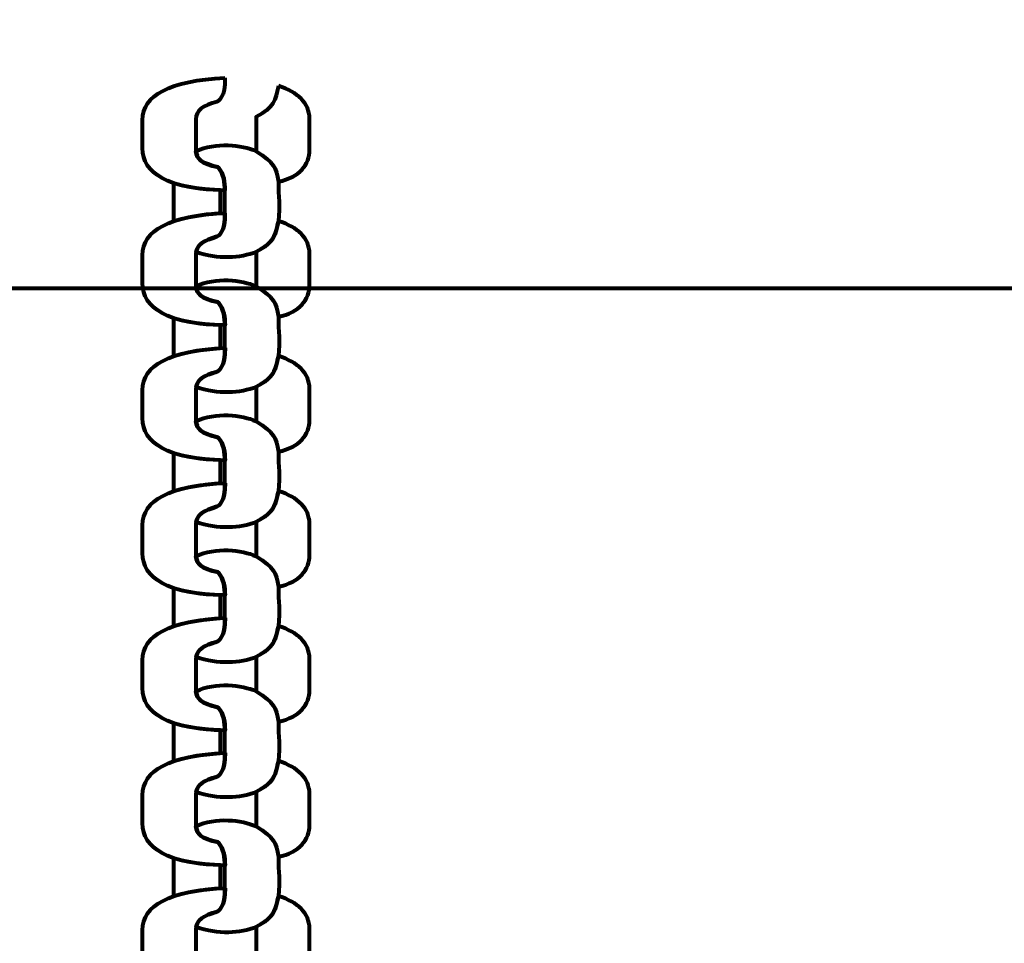
# Model space of a CAD drawing. Units: centimetres. Extents: x -13.5 to 1.9, y -3.5 to 9.8.
# Drawn here: x -5.5 to -5.4, y 4.7 to 4.8 of the extents above; entities that cross this region are included whole.
import ezdxf

# ---------------------------------------------------------------- set-up
doc = ezdxf.new("R2010")
doc.units = ezdxf.units.CM
doc.header["$MEASUREMENT"] = 0
doc.layers.add('layer 1', color=7, linetype='Continuous')

msp = doc.modelspace()

# ---------------------------------------------------------------- linework, layer by layer
at = {"layer": 'layer 1', "color": 242, "lineweight": 25}
msp.add_open_spline([(-5.09661, 7.12757), (-4.89249, 7.23158), (-4.6614, 7.29027), (-4.4166, 7.29027), (-4.4166, 7.29027), (-4.38588, 7.29027), (-4.3554, 7.28924), (-4.32513, 7.28742), (-4.32513, 7.28742), (-4.06817, 7.74475), (-3.57852, 8.05377), (-3.0166, 8.05377), (-3.0166, 8.05377), (-2.45468, 8.05377), (-1.96503, 7.74475), (-1.70807, 7.28742), (-1.70807, 7.28742), (-1.6778, 7.28925), (-1.64732, 7.29027), (-1.61659, 7.29027), (-1.61659, 7.29027), (-1.06517, 7.29027), (-0.58334, 6.99267), (-0.3227, 6.54938), (-0.3227, 6.54938), (-0.29362, 6.55106), (-0.26434, 6.55201), (-0.23484, 6.55201), (-0.23484, 6.55201), (0.59359, 6.55201), (1.26516, 5.88044), (1.26516, 5.05201), (1.26516, 5.05201), (1.26516, 4.58762), (1.26516, 4.17989), (1.26516, 3.7155), (1.26516, 3.7155), (1.26516, 2.91541), (0.63874, 2.26171), (-0.1504, 2.21791), (-0.1504, 2.21791), (-0.12832, 2.11551), (-0.11659, 2.00927), (-0.11659, 1.90027), (-0.11659, 1.90027), (-0.11659, 1.90027), (-0.11659, 1.73836), (-0.11659, 1.73836), (-0.11659, 1.73836), (-0.08305, 1.74038), (-0.04927, 1.74152), (-0.01522, 1.74152), (-0.01522, 1.74152), (0.44743, 1.74152), (0.86594, 1.55276), (1.16766, 1.24811), (1.16766, 1.24811), (1.16766, 1.24811), (1.93995, 1.24811), (1.93995, 1.24811), (1.93995, 1.24811), (1.93995, 1.24811), (1.93995, -0.10656), (1.93995, -0.10656), (1.93995, -0.10656), (1.93995, -0.10656), (1.63957, -0.10656), (1.63957, -0.10656), (1.63957, -0.10656), (1.54834, -0.93982), (0.84233, -1.58822), (-0.01522, -1.58822), (-0.01522, -1.58822), (-0.10308, -1.58822), (-0.18933, -1.58136), (-0.27352, -1.56825), (-0.27352, -1.56825), (-0.32924, -1.67993), (-0.39847, -1.78369), (-0.47908, -1.87738), (-0.47908, -1.87738), (-0.48763, -1.88806), (-0.49617, -1.89858), (-0.50472, -1.90898), (-0.50472, -1.90898), (-0.70748, -2.49736), (-1.26593, -2.9201), (-1.92317, -2.9201), (-1.92317, -2.9201), (-2.14665, -2.9201), (-2.36392, -2.9201), (-2.5874, -2.9201), (-2.5874, -2.9201), (-3.09856, -2.9201), (-3.54991, -2.66435), (-3.82073, -2.2739), (-3.82073, -2.2739), (-3.82885, -2.27826), (-3.83727, -2.28273), (-3.84601, -2.28734), (-3.84601, -2.28734), (-4.02191, -2.35977), (-4.21457, -2.39975), (-4.4166, -2.39975), (-4.4166, -2.39975), (-4.4166, -2.39975), (-5.41786, -2.39975), (-5.41786, -2.39975), (-5.41786, -2.39975), (-5.59423, -3.03193), (-6.1742, -3.49577), (-6.86265, -3.49577), (-6.86265, -3.49577), (-7.10876, -3.49577), (-7.34654, -3.49577), (-7.59265, -3.49577), (-7.59265, -3.49577), (-8.42108, -3.49577), (-9.09265, -2.8242), (-9.09265, -1.99577), (-9.09265, -1.99577), (-9.09265, -1.89092), (-9.08185, -1.78859), (-9.06138, -1.68981), (-9.06138, -1.68981), (-9.1101, -1.61133), (-9.1518, -1.52803), (-9.18556, -1.44077), (-9.18556, -1.44077), (-9.2989, -1.39293), (-9.40512, -1.33153), (-9.50222, -1.25865), (-9.50222, -1.25865), (-9.50222, -1.25865), (-9.5209, -1.25865), (-9.5209, -1.25865), (-9.5209, -1.25865), (-9.59893, -1.25865), (-9.67671, -1.25865), (-9.75474, -1.25865), (-9.75474, -1.25865), (-10.19897, -1.25865), (-10.59803, -1.06549), (-10.87268, -0.75865), (-10.87268, -0.75865), (-10.87268, -0.75865), (-12.45624, -0.75865), (-12.45624, -0.75865), (-12.45624, -0.75865), (-13.00702, -0.75865), (-13.45624, -0.30943), (-13.45624, 0.24135), (-13.45624, 0.24135), (-13.45624, 0.24135), (-13.45624, 0.24135), (-13.45624, 0.24135), (-13.45624, 0.24135), (-13.45624, 0.24135), (-13.45624, 0.75935), (-13.45624, 0.75935), (-13.45624, 0.75935), (-13.45624, 1.31013), (-13.00699, 1.75935), (-12.45624, 1.75935), (-12.45624, 1.75935), (-12.45624, 1.75935), (-10.87268, 1.75935), (-10.87268, 1.75935), (-10.87268, 1.75935), (-10.67137, 1.98425), (-10.40323, 2.14807), (-10.09945, 2.21953), (-10.09945, 2.21953), (-10.09945, 2.21953), (-10.09945, 2.4145), (-10.09945, 2.4145), (-10.09945, 2.4145), (-10.50788, 2.6825), (-10.77766, 3.14442), (-10.77766, 3.66943), (-10.77766, 3.66943), (-10.77766, 4.17105), (-10.77766, 4.60132), (-10.77766, 5.10294), (-10.77766, 5.10294), (-10.77766, 5.93137), (-10.10609, 6.60294), (-9.27766, 6.60294), (-9.27766, 6.60294), (-9.27766, 6.60294), (-8.14911, 6.60294), (-8.14911, 6.60294), (-8.14911, 6.60294), (-8.06532, 6.85076), (-7.91853, 7.06955), (-7.72781, 7.24027), (-7.72781, 7.24027), (-7.72781, 7.24027), (-7.72781, 8.82383), (-7.72781, 8.82383), (-7.72781, 8.82383), (-7.72781, 9.37458), (-7.27859, 9.82383), (-6.72781, 9.82383), (-6.72781, 9.82383), (-6.72781, 9.82383), (-6.20981, 9.82383), (-6.20981, 9.82383), (-6.20981, 9.82383), (-6.20981, 9.82383), (-6.20981, 9.82383), (-6.20981, 9.82383), (-6.20981, 9.82383), (-5.65903, 9.82383), (-5.20981, 9.37461), (-5.20981, 8.82383), (-5.20981, 8.82383), (-5.20981, 8.82383), (-5.20981, 7.24027), (-5.20981, 7.24027), (-5.20981, 7.24027), (-5.17011, 7.20474), (-5.13233, 7.1671), (-5.09661, 7.12757)], degree=3, knots=[0, 0, 0, 0, 0.017544, 0.017544, 0.017544, 0.017544, 0.035088, 0.035088, 0.035088, 0.035088, 0.052632, 0.052632, 0.052632, 0.052632, 0.070175, 0.070175, 0.070175, 0.070175, 0.087719, 0.087719, 0.087719, 0.087719, 0.105263, 0.105263, 0.105263, 0.105263, 0.122807, 0.122807, 0.122807, 0.122807, 0.140351, 0.140351, 0.140351, 0.140351, 0.157895, 0.157895, 0.157895, 0.157895, 0.175439, 0.175439, 0.175439, 0.175439, 0.192982, 0.192982, 0.192982, 0.192982, 0.210526, 0.210526, 0.210526, 0.210526, 0.22807, 0.22807, 0.22807, 0.22807, 0.245614, 0.245614, 0.245614, 0.245614, 0.263158, 0.263158, 0.263158, 0.263158, 0.280702, 0.280702, 0.280702, 0.280702, 0.298246, 0.298246, 0.298246, 0.298246, 0.315789, 0.315789, 0.315789, 0.315789, 0.333333, 0.333333, 0.333333, 0.333333, 0.350877, 0.350877, 0.350877, 0.350877, 0.368421, 0.368421, 0.368421, 0.368421, 0.385965, 0.385965, 0.385965, 0.385965, 0.403509, 0.403509, 0.403509, 0.403509, 0.421053, 0.421053, 0.421053, 0.421053, 0.438596, 0.438596, 0.438596, 0.438596, 0.45614, 0.45614, 0.45614, 0.45614, 0.473684, 0.473684, 0.473684, 0.473684, 0.491228, 0.491228, 0.491228, 0.491228, 0.508772, 0.508772, 0.508772, 0.508772, 0.526316, 0.526316, 0.526316, 0.526316, 0.54386, 0.54386, 0.54386, 0.54386, 0.561404, 0.561404, 0.561404, 0.561404, 0.578947, 0.578947, 0.578947, 0.578947, 0.596491, 0.596491, 0.596491, 0.596491, 0.614035, 0.614035, 0.614035, 0.614035, 0.631579, 0.631579, 0.631579, 0.631579, 0.649123, 0.649123, 0.649123, 0.649123, 0.666667, 0.666667, 0.666667, 0.666667, 0.684211, 0.684211, 0.684211, 0.684211, 0.701754, 0.701754, 0.701754, 0.701754, 0.719298, 0.719298, 0.719298, 0.719298, 0.736842, 0.736842, 0.736842, 0.736842, 0.754386, 0.754386, 0.754386, 0.754386, 0.77193, 0.77193, 0.77193, 0.77193, 0.789474, 0.789474, 0.789474, 0.789474, 0.807018, 0.807018, 0.807018, 0.807018, 0.824561, 0.824561, 0.824561, 0.824561, 0.842105, 0.842105, 0.842105, 0.842105, 0.859649, 0.859649, 0.859649, 0.859649, 0.877193, 0.877193, 0.877193, 0.877193, 0.894737, 0.894737, 0.894737, 0.894737, 0.912281, 0.912281, 0.912281, 0.912281, 0.929825, 0.929825, 0.929825, 0.929825, 0.947368, 0.947368, 0.947368, 0.947368, 0.964912, 0.964912, 0.964912, 0.964912, 1, 1, 1, 1], dxfattribs=at)
at = {"layer": 'layer 1', "color": 7, "lineweight": 80}
for points, knots in [([(-6.03865, 4.74909), (-6.03865, 4.74909), (-6.03865, 4.79139), (-6.03865, 4.79139), (-6.03865, 4.79139), (-6.03865, 4.79139), (-4.2056, 4.79139), (-4.2056, 4.79139), (-4.2056, 4.79139), (-4.2056, 4.79139), (-4.2056, 4.74909), (-4.2056, 4.74909), (-4.2056, 4.74909), (-4.2056, 4.74909), (-6.03865, 4.74909), (-6.03865, 4.74909)], [0, 0, 0, 0, 0.2, 0.2, 0.2, 0.2, 0.4, 0.4, 0.4, 0.4, 0.6, 0.6, 0.6, 0.6, 1, 1, 1, 1]), ([(-5.48165, 4.77264), (-5.48784, 4.77237), (-5.49089, 4.77066), (-5.49089, 4.76792), (-5.49089, 4.76792), (-5.49089, 4.76687), (-5.49089, 4.76582), (-5.49089, 4.76477), (-5.49089, 4.76477), (-5.49089, 4.762), (-5.4881, 4.76016), (-5.48165, 4.76004), (-5.48165, 4.76004), (-5.48168, 4.76094), (-5.48171, 4.76179), (-5.48242, 4.76262), (-5.48242, 4.76262), (-5.48433, 4.76309), (-5.4849, 4.76355), (-5.4849, 4.76464), (-5.4849, 4.76464), (-5.4849, 4.76576), (-5.4849, 4.76688), (-5.4849, 4.768), (-5.4849, 4.768), (-5.4849, 4.76899), (-5.4841, 4.76955), (-5.48255, 4.76998), (-5.48255, 4.76998), (-5.48241, 4.77002), (-5.48158, 4.77047), (-5.48165, 4.77264)], [0, 0, 0, 0, 0.111111, 0.111111, 0.111111, 0.111111, 0.222222, 0.222222, 0.222222, 0.222222, 0.333333, 0.333333, 0.333333, 0.333333, 0.444444, 0.444444, 0.444444, 0.444444, 0.555556, 0.555556, 0.555556, 0.555556, 0.666667, 0.666667, 0.666667, 0.666667, 0.777778, 0.777778, 0.777778, 0.777778, 1, 1, 1, 1]), ([(-5.47566, 4.77174), (-5.47345, 4.77105), (-5.47217, 4.76975), (-5.47217, 4.76812), (-5.47217, 4.76812), (-5.47217, 4.76693), (-5.47217, 4.76574), (-5.47217, 4.76456), (-5.47217, 4.76456), (-5.47217, 4.76297), (-5.47323, 4.76155), (-5.47566, 4.76099), (-5.47566, 4.76099), (-5.47594, 4.76263), (-5.47613, 4.76314), (-5.47816, 4.76444), (-5.47816, 4.76444), (-5.47816, 4.76572), (-5.47816, 4.767), (-5.47816, 4.76828), (-5.47816, 4.76828), (-5.47614, 4.76932), (-5.47601, 4.77012), (-5.47566, 4.77174)], [0, 0, 0, 0, 0.142857, 0.142857, 0.142857, 0.142857, 0.285714, 0.285714, 0.285714, 0.285714, 0.428571, 0.428571, 0.428571, 0.428571, 0.571429, 0.571429, 0.571429, 0.571429, 0.714286, 0.714286, 0.714286, 0.714286, 1, 1, 1, 1]), ([(-5.48489, 4.75312), (-5.48243, 4.75227), (-5.47992, 4.75241), (-5.47816, 4.75314), (-5.47816, 4.75314), (-5.47662, 4.75394), (-5.47618, 4.75459), (-5.4759, 4.75558), (-5.4759, 4.75558), (-5.47582, 4.75592), (-5.47574, 4.75626), (-5.47566, 4.7566), (-5.47566, 4.7566), (-5.47546, 4.75832), (-5.47566, 4.75927), (-5.47566, 4.76099), (-5.47566, 4.76099), (-5.47594, 4.76263), (-5.47613, 4.76314), (-5.47816, 4.76444), (-5.47816, 4.76444), (-5.47977, 4.76514), (-5.48269, 4.76548), (-5.4849, 4.76442), (-5.4849, 4.76442), (-5.48482, 4.76349), (-5.4842, 4.76306), (-5.48242, 4.76262), (-5.48242, 4.76262), (-5.48171, 4.76179), (-5.48169, 4.76094), (-5.48165, 4.76004), (-5.48165, 4.76004), (-5.48165, 4.7592), (-5.48165, 4.75835), (-5.48165, 4.7575), (-5.48165, 4.7575), (-5.48158, 4.75534), (-5.48241, 4.75489), (-5.48255, 4.75485), (-5.48255, 4.75485), (-5.48396, 4.75445), (-5.48476, 4.75395), (-5.48489, 4.75312)], [0, 0, 0, 0, 0.083333, 0.083333, 0.083333, 0.083333, 0.166667, 0.166667, 0.166667, 0.166667, 0.25, 0.25, 0.25, 0.25, 0.333333, 0.333333, 0.333333, 0.333333, 0.416667, 0.416667, 0.416667, 0.416667, 0.5, 0.5, 0.5, 0.5, 0.583333, 0.583333, 0.583333, 0.583333, 0.666667, 0.666667, 0.666667, 0.666667, 0.75, 0.75, 0.75, 0.75, 0.833333, 0.833333, 0.833333, 0.833333, 1, 1, 1, 1]), ([(-5.48741, 4.75658), (-5.48741, 4.75659), (-5.48741, 4.7566), (-5.48741, 4.75662), (-5.48741, 4.75662), (-5.48741, 4.75803), (-5.48741, 4.75944), (-5.48741, 4.76086), (-5.48741, 4.76086), (-5.48741, 4.76086), (-5.48741, 4.76086), (-5.48741, 4.76086), (-5.48741, 4.76086), (-5.48607, 4.76041), (-5.48433, 4.76013), (-5.48215, 4.76005), (-5.48215, 4.76005), (-5.48216, 4.7592), (-5.48216, 4.75834), (-5.48217, 4.75748), (-5.48217, 4.75748), (-5.48217, 4.75748), (-5.48217, 4.75748), (-5.48217, 4.75748), (-5.48217, 4.75748), (-5.48431, 4.75735), (-5.48606, 4.75705), (-5.48741, 4.75658)], [0, 0, 0, 0, 0.125, 0.125, 0.125, 0.125, 0.25, 0.25, 0.25, 0.25, 0.375, 0.375, 0.375, 0.375, 0.5, 0.5, 0.5, 0.5, 0.625, 0.625, 0.625, 0.625, 0.75, 0.75, 0.75, 0.75, 1, 1, 1, 1]), ([(-5.48165, 4.7575), (-5.48784, 4.75723), (-5.49089, 4.75553), (-5.49089, 4.75278), (-5.49089, 4.75278), (-5.49089, 4.75173), (-5.49089, 4.75069), (-5.49089, 4.74964), (-5.49089, 4.74964), (-5.49089, 4.74686), (-5.4881, 4.74502), (-5.48164, 4.74491), (-5.48164, 4.74491), (-5.48168, 4.7458), (-5.48171, 4.74665), (-5.48242, 4.74749), (-5.48242, 4.74749), (-5.48433, 4.74795), (-5.4849, 4.74841), (-5.4849, 4.7495), (-5.4849, 4.7495), (-5.4849, 4.75062), (-5.4849, 4.75174), (-5.4849, 4.75287), (-5.4849, 4.75287), (-5.4849, 4.75385), (-5.4841, 4.75442), (-5.48255, 4.75485), (-5.48255, 4.75485), (-5.48241, 4.75489), (-5.48158, 4.75534), (-5.48165, 4.7575)], [0, 0, 0, 0, 0.111111, 0.111111, 0.111111, 0.111111, 0.222222, 0.222222, 0.222222, 0.222222, 0.333333, 0.333333, 0.333333, 0.333333, 0.444444, 0.444444, 0.444444, 0.444444, 0.555556, 0.555556, 0.555556, 0.555556, 0.666667, 0.666667, 0.666667, 0.666667, 0.777778, 0.777778, 0.777778, 0.777778, 1, 1, 1, 1]), ([(-5.47566, 4.7566), (-5.47345, 4.75591), (-5.47217, 4.75462), (-5.47217, 4.75298), (-5.47217, 4.75298), (-5.47217, 4.75179), (-5.47217, 4.75061), (-5.47217, 4.74942), (-5.47217, 4.74942), (-5.47217, 4.74784), (-5.47323, 4.74641), (-5.47566, 4.74585), (-5.47566, 4.74585), (-5.47594, 4.74749), (-5.47613, 4.748), (-5.47816, 4.7493), (-5.47816, 4.7493), (-5.47816, 4.75058), (-5.47816, 4.75186), (-5.47816, 4.75314), (-5.47816, 4.75314), (-5.47614, 4.75419), (-5.47601, 4.75498), (-5.47566, 4.7566)], [0, 0, 0, 0, 0.142857, 0.142857, 0.142857, 0.142857, 0.285714, 0.285714, 0.285714, 0.285714, 0.428571, 0.428571, 0.428571, 0.428571, 0.571429, 0.571429, 0.571429, 0.571429, 0.714286, 0.714286, 0.714286, 0.714286, 1, 1, 1, 1]), ([(-5.48489, 4.73798), (-5.48243, 4.73713), (-5.47992, 4.73727), (-5.47816, 4.73801), (-5.47816, 4.73801), (-5.47662, 4.73881), (-5.47618, 4.73946), (-5.4759, 4.74045), (-5.4759, 4.74045), (-5.47582, 4.74079), (-5.47574, 4.74113), (-5.47566, 4.74147), (-5.47566, 4.74147), (-5.47546, 4.74318), (-5.47566, 4.74414), (-5.47566, 4.74585), (-5.47566, 4.74585), (-5.47594, 4.74749), (-5.47613, 4.748), (-5.47816, 4.7493), (-5.47816, 4.7493), (-5.47977, 4.75), (-5.48269, 4.75035), (-5.4849, 4.74929), (-5.4849, 4.74929), (-5.48482, 4.74835), (-5.4842, 4.74792), (-5.48242, 4.74749), (-5.48242, 4.74749), (-5.48171, 4.74665), (-5.48169, 4.7458), (-5.48165, 4.74491), (-5.48165, 4.74491), (-5.48165, 4.74406), (-5.48165, 4.74321), (-5.48165, 4.74237), (-5.48165, 4.74237), (-5.48158, 4.7402), (-5.48241, 4.73975), (-5.48255, 4.73971), (-5.48255, 4.73971), (-5.48396, 4.73932), (-5.48476, 4.73881), (-5.48489, 4.73798)], [0, 0, 0, 0, 0.083333, 0.083333, 0.083333, 0.083333, 0.166667, 0.166667, 0.166667, 0.166667, 0.25, 0.25, 0.25, 0.25, 0.333333, 0.333333, 0.333333, 0.333333, 0.416667, 0.416667, 0.416667, 0.416667, 0.5, 0.5, 0.5, 0.5, 0.583333, 0.583333, 0.583333, 0.583333, 0.666667, 0.666667, 0.666667, 0.666667, 0.75, 0.75, 0.75, 0.75, 0.833333, 0.833333, 0.833333, 0.833333, 1, 1, 1, 1]), ([(-5.48741, 4.74144), (-5.48741, 4.74145), (-5.48741, 4.74147), (-5.48741, 4.74148), (-5.48741, 4.74148), (-5.48741, 4.7429), (-5.48741, 4.74431), (-5.48741, 4.74572), (-5.48741, 4.74572), (-5.48741, 4.74572), (-5.48741, 4.74572), (-5.48741, 4.74572), (-5.48741, 4.74572), (-5.48607, 4.74527), (-5.48433, 4.74499), (-5.48215, 4.74492), (-5.48215, 4.74492), (-5.48216, 4.74406), (-5.48216, 4.7432), (-5.48217, 4.74234), (-5.48217, 4.74234), (-5.48217, 4.74234), (-5.48217, 4.74234), (-5.48217, 4.74234), (-5.48217, 4.74234), (-5.48431, 4.74222), (-5.48606, 4.74191), (-5.48741, 4.74144)], [0, 0, 0, 0, 0.125, 0.125, 0.125, 0.125, 0.25, 0.25, 0.25, 0.25, 0.375, 0.375, 0.375, 0.375, 0.5, 0.5, 0.5, 0.5, 0.625, 0.625, 0.625, 0.625, 0.75, 0.75, 0.75, 0.75, 1, 1, 1, 1]), ([(-5.48164, 4.74237), (-5.48784, 4.7421), (-5.49089, 4.74039), (-5.49089, 4.73765), (-5.49089, 4.73765), (-5.49089, 4.7366), (-5.49089, 4.73555), (-5.49089, 4.7345), (-5.49089, 4.7345), (-5.49089, 4.73173), (-5.4881, 4.72989), (-5.48164, 4.72977), (-5.48164, 4.72977), (-5.48168, 4.73067), (-5.48171, 4.73152), (-5.48242, 4.73235), (-5.48242, 4.73235), (-5.48433, 4.73282), (-5.4849, 4.73328), (-5.4849, 4.73437), (-5.4849, 4.73437), (-5.4849, 4.73549), (-5.4849, 4.73661), (-5.4849, 4.73773), (-5.4849, 4.73773), (-5.4849, 4.73872), (-5.4841, 4.73928), (-5.48255, 4.73971), (-5.48255, 4.73971), (-5.48241, 4.73975), (-5.48158, 4.7402), (-5.48164, 4.74237)], [0, 0, 0, 0, 0.111111, 0.111111, 0.111111, 0.111111, 0.222222, 0.222222, 0.222222, 0.222222, 0.333333, 0.333333, 0.333333, 0.333333, 0.444444, 0.444444, 0.444444, 0.444444, 0.555556, 0.555556, 0.555556, 0.555556, 0.666667, 0.666667, 0.666667, 0.666667, 0.777778, 0.777778, 0.777778, 0.777778, 1, 1, 1, 1]), ([(-5.47566, 4.74147), (-5.47345, 4.74078), (-5.47217, 4.73948), (-5.47217, 4.73785), (-5.47217, 4.73785), (-5.47217, 4.73666), (-5.47217, 4.73547), (-5.47217, 4.73429), (-5.47217, 4.73429), (-5.47217, 4.7327), (-5.47323, 4.73128), (-5.47566, 4.73072), (-5.47566, 4.73072), (-5.47594, 4.73236), (-5.47613, 4.73287), (-5.47816, 4.73416), (-5.47816, 4.73416), (-5.47816, 4.73545), (-5.47816, 4.73673), (-5.47816, 4.73801), (-5.47816, 4.73801), (-5.47614, 4.73905), (-5.47601, 4.73984), (-5.47566, 4.74147)], [0, 0, 0, 0, 0.142857, 0.142857, 0.142857, 0.142857, 0.285714, 0.285714, 0.285714, 0.285714, 0.428571, 0.428571, 0.428571, 0.428571, 0.571429, 0.571429, 0.571429, 0.571429, 0.714286, 0.714286, 0.714286, 0.714286, 1, 1, 1, 1]), ([(-5.48489, 4.72285), (-5.48243, 4.72199), (-5.47992, 4.72214), (-5.47816, 4.72287), (-5.47816, 4.72287), (-5.47662, 4.72367), (-5.47618, 4.72432), (-5.4759, 4.72531), (-5.4759, 4.72531), (-5.47582, 4.72565), (-5.47574, 4.72599), (-5.47566, 4.72633), (-5.47566, 4.72633), (-5.47546, 4.72805), (-5.47566, 4.729), (-5.47566, 4.73072), (-5.47566, 4.73072), (-5.47594, 4.73236), (-5.47613, 4.73287), (-5.47816, 4.73416), (-5.47816, 4.73416), (-5.47977, 4.73487), (-5.48269, 4.73521), (-5.4849, 4.73415), (-5.4849, 4.73415), (-5.48482, 4.73322), (-5.4842, 4.73279), (-5.48242, 4.73235), (-5.48242, 4.73235), (-5.48171, 4.73152), (-5.48169, 4.73067), (-5.48165, 4.72977), (-5.48165, 4.72977), (-5.48165, 4.72892), (-5.48165, 4.72808), (-5.48165, 4.72723), (-5.48165, 4.72723), (-5.48158, 4.72507), (-5.48241, 4.72462), (-5.48255, 4.72458), (-5.48255, 4.72458), (-5.48396, 4.72418), (-5.48476, 4.72368), (-5.48489, 4.72285)], [0, 0, 0, 0, 0.083333, 0.083333, 0.083333, 0.083333, 0.166667, 0.166667, 0.166667, 0.166667, 0.25, 0.25, 0.25, 0.25, 0.333333, 0.333333, 0.333333, 0.333333, 0.416667, 0.416667, 0.416667, 0.416667, 0.5, 0.5, 0.5, 0.5, 0.583333, 0.583333, 0.583333, 0.583333, 0.666667, 0.666667, 0.666667, 0.666667, 0.75, 0.75, 0.75, 0.75, 0.833333, 0.833333, 0.833333, 0.833333, 1, 1, 1, 1]), ([(-5.48741, 4.72631), (-5.48741, 4.72632), (-5.48741, 4.72633), (-5.48741, 4.72635), (-5.48741, 4.72635), (-5.48741, 4.72776), (-5.48741, 4.72918), (-5.48741, 4.73059), (-5.48741, 4.73059), (-5.48741, 4.73059), (-5.48741, 4.73059), (-5.48741, 4.73059), (-5.48741, 4.73059), (-5.48607, 4.73014), (-5.48433, 4.72986), (-5.48215, 4.72978), (-5.48215, 4.72978), (-5.48216, 4.72893), (-5.48216, 4.72807), (-5.48217, 4.72721), (-5.48217, 4.72721), (-5.48217, 4.72721), (-5.48217, 4.72721), (-5.48217, 4.72721), (-5.48217, 4.72721), (-5.48431, 4.72708), (-5.48606, 4.72678), (-5.48741, 4.72631)], [0, 0, 0, 0, 0.125, 0.125, 0.125, 0.125, 0.25, 0.25, 0.25, 0.25, 0.375, 0.375, 0.375, 0.375, 0.5, 0.5, 0.5, 0.5, 0.625, 0.625, 0.625, 0.625, 0.75, 0.75, 0.75, 0.75, 1, 1, 1, 1]), ([(-5.48164, 4.72723), (-5.48784, 4.72696), (-5.49089, 4.72526), (-5.49089, 4.72251), (-5.49089, 4.72251), (-5.49089, 4.72146), (-5.49089, 4.72042), (-5.49089, 4.71937), (-5.49089, 4.71937), (-5.49089, 4.7166), (-5.4881, 4.71475), (-5.48164, 4.71464), (-5.48164, 4.71464), (-5.48168, 4.71553), (-5.48171, 4.71638), (-5.48242, 4.71722), (-5.48242, 4.71722), (-5.48433, 4.71768), (-5.4849, 4.71814), (-5.4849, 4.71923), (-5.4849, 4.71923), (-5.4849, 4.72035), (-5.4849, 4.72147), (-5.4849, 4.7226), (-5.4849, 4.7226), (-5.4849, 4.72358), (-5.4841, 4.72415), (-5.48255, 4.72458), (-5.48255, 4.72458), (-5.48241, 4.72462), (-5.48158, 4.72507), (-5.48164, 4.72723)], [0, 0, 0, 0, 0.111111, 0.111111, 0.111111, 0.111111, 0.222222, 0.222222, 0.222222, 0.222222, 0.333333, 0.333333, 0.333333, 0.333333, 0.444444, 0.444444, 0.444444, 0.444444, 0.555556, 0.555556, 0.555556, 0.555556, 0.666667, 0.666667, 0.666667, 0.666667, 0.777778, 0.777778, 0.777778, 0.777778, 1, 1, 1, 1]), ([(-5.47566, 4.72633), (-5.47345, 4.72564), (-5.47217, 4.72435), (-5.47217, 4.72271), (-5.47217, 4.72271), (-5.47217, 4.72152), (-5.47217, 4.72034), (-5.47217, 4.71915), (-5.47217, 4.71915), (-5.47217, 4.71757), (-5.47323, 4.71615), (-5.47566, 4.71558), (-5.47566, 4.71558), (-5.47594, 4.71722), (-5.47613, 4.71773), (-5.47816, 4.71903), (-5.47816, 4.71903), (-5.47816, 4.72031), (-5.47816, 4.72159), (-5.47816, 4.72287), (-5.47816, 4.72287), (-5.47614, 4.72392), (-5.47601, 4.72471), (-5.47566, 4.72633)], [0, 0, 0, 0, 0.142857, 0.142857, 0.142857, 0.142857, 0.285714, 0.285714, 0.285714, 0.285714, 0.428571, 0.428571, 0.428571, 0.428571, 0.571429, 0.571429, 0.571429, 0.571429, 0.714286, 0.714286, 0.714286, 0.714286, 1, 1, 1, 1]), ([(-5.48489, 4.70771), (-5.48243, 4.70686), (-5.47992, 4.707), (-5.47816, 4.70774), (-5.47816, 4.70774), (-5.47662, 4.70854), (-5.47618, 4.70919), (-5.4759, 4.71018), (-5.4759, 4.71018), (-5.47582, 4.71052), (-5.47574, 4.71086), (-5.47566, 4.7112), (-5.47566, 4.7112), (-5.47546, 4.71291), (-5.47566, 4.71387), (-5.47566, 4.71558), (-5.47566, 4.71558), (-5.47594, 4.71722), (-5.47613, 4.71773), (-5.47816, 4.71903), (-5.47816, 4.71903), (-5.47976, 4.71973), (-5.48269, 4.72008), (-5.4849, 4.71902), (-5.4849, 4.71902), (-5.48482, 4.71808), (-5.4842, 4.71765), (-5.48242, 4.71722), (-5.48242, 4.71722), (-5.48171, 4.71638), (-5.48169, 4.71553), (-5.48165, 4.71464), (-5.48165, 4.71464), (-5.48165, 4.71379), (-5.48165, 4.71295), (-5.48165, 4.7121), (-5.48165, 4.7121), (-5.48158, 4.70993), (-5.48241, 4.70948), (-5.48255, 4.70944), (-5.48255, 4.70944), (-5.48396, 4.70905), (-5.48476, 4.70855), (-5.48489, 4.70771)], [0, 0, 0, 0, 0.083333, 0.083333, 0.083333, 0.083333, 0.166667, 0.166667, 0.166667, 0.166667, 0.25, 0.25, 0.25, 0.25, 0.333333, 0.333333, 0.333333, 0.333333, 0.416667, 0.416667, 0.416667, 0.416667, 0.5, 0.5, 0.5, 0.5, 0.583333, 0.583333, 0.583333, 0.583333, 0.666667, 0.666667, 0.666667, 0.666667, 0.75, 0.75, 0.75, 0.75, 0.833333, 0.833333, 0.833333, 0.833333, 1, 1, 1, 1]), ([(-5.48741, 4.71117), (-5.48741, 4.71118), (-5.48741, 4.7112), (-5.48741, 4.71121), (-5.48741, 4.71121), (-5.48741, 4.71263), (-5.48741, 4.71404), (-5.48741, 4.71545), (-5.48741, 4.71545), (-5.48741, 4.71545), (-5.48741, 4.71545), (-5.48741, 4.71546), (-5.48741, 4.71546), (-5.48607, 4.715), (-5.48433, 4.71472), (-5.48215, 4.71465), (-5.48215, 4.71465), (-5.48216, 4.71379), (-5.48216, 4.71293), (-5.48217, 4.71207), (-5.48217, 4.71207), (-5.48217, 4.71207), (-5.48217, 4.71207), (-5.48217, 4.71207), (-5.48217, 4.71207), (-5.48431, 4.71195), (-5.48606, 4.71164), (-5.48741, 4.71117)], [0, 0, 0, 0, 0.125, 0.125, 0.125, 0.125, 0.25, 0.25, 0.25, 0.25, 0.375, 0.375, 0.375, 0.375, 0.5, 0.5, 0.5, 0.5, 0.625, 0.625, 0.625, 0.625, 0.75, 0.75, 0.75, 0.75, 1, 1, 1, 1]), ([(-5.48164, 4.7121), (-5.48784, 4.71183), (-5.49089, 4.71012), (-5.49089, 4.70738), (-5.49089, 4.70738), (-5.49089, 4.70633), (-5.49089, 4.70528), (-5.49089, 4.70423), (-5.49089, 4.70423), (-5.49089, 4.70146), (-5.4881, 4.69962), (-5.48164, 4.6995), (-5.48164, 4.6995), (-5.48168, 4.7004), (-5.48171, 4.70125), (-5.48242, 4.70208), (-5.48242, 4.70208), (-5.48433, 4.70255), (-5.4849, 4.70301), (-5.4849, 4.7041), (-5.4849, 4.7041), (-5.4849, 4.70522), (-5.4849, 4.70634), (-5.4849, 4.70746), (-5.4849, 4.70746), (-5.4849, 4.70845), (-5.4841, 4.70901), (-5.48255, 4.70944), (-5.48255, 4.70944), (-5.48241, 4.70948), (-5.48158, 4.70993), (-5.48164, 4.7121)], [0, 0, 0, 0, 0.111111, 0.111111, 0.111111, 0.111111, 0.222222, 0.222222, 0.222222, 0.222222, 0.333333, 0.333333, 0.333333, 0.333333, 0.444444, 0.444444, 0.444444, 0.444444, 0.555556, 0.555556, 0.555556, 0.555556, 0.666667, 0.666667, 0.666667, 0.666667, 0.777778, 0.777778, 0.777778, 0.777778, 1, 1, 1, 1]), ([(-5.47566, 4.7112), (-5.47345, 4.71051), (-5.47217, 4.70922), (-5.47217, 4.70758), (-5.47217, 4.70758), (-5.47217, 4.70639), (-5.47217, 4.7052), (-5.47217, 4.70402), (-5.47217, 4.70402), (-5.47217, 4.70243), (-5.47323, 4.70101), (-5.47566, 4.70045), (-5.47566, 4.70045), (-5.47594, 4.70209), (-5.47613, 4.7026), (-5.47816, 4.7039), (-5.47816, 4.7039), (-5.47816, 4.70518), (-5.47816, 4.70646), (-5.47816, 4.70774), (-5.47816, 4.70774), (-5.47614, 4.70878), (-5.47601, 4.70958), (-5.47566, 4.7112)], [0, 0, 0, 0, 0.142857, 0.142857, 0.142857, 0.142857, 0.285714, 0.285714, 0.285714, 0.285714, 0.428571, 0.428571, 0.428571, 0.428571, 0.571429, 0.571429, 0.571429, 0.571429, 0.714286, 0.714286, 0.714286, 0.714286, 1, 1, 1, 1]), ([(-5.48489, 4.69258), (-5.48243, 4.69173), (-5.47992, 4.69187), (-5.47816, 4.6926), (-5.47816, 4.6926), (-5.47662, 4.6934), (-5.47618, 4.69405), (-5.4759, 4.69504), (-5.4759, 4.69504), (-5.47582, 4.69538), (-5.47574, 4.69572), (-5.47566, 4.69607), (-5.47566, 4.69607), (-5.47546, 4.69778), (-5.47566, 4.69874), (-5.47566, 4.70045), (-5.47566, 4.70045), (-5.47594, 4.70209), (-5.47613, 4.7026), (-5.47816, 4.7039), (-5.47816, 4.7039), (-5.47976, 4.7046), (-5.48269, 4.70494), (-5.4849, 4.70388), (-5.4849, 4.70388), (-5.48482, 4.70295), (-5.4842, 4.70252), (-5.48242, 4.70208), (-5.48242, 4.70208), (-5.48171, 4.70125), (-5.48169, 4.7004), (-5.48165, 4.6995), (-5.48165, 4.6995), (-5.48165, 4.69866), (-5.48165, 4.69781), (-5.48165, 4.69697), (-5.48165, 4.69697), (-5.48158, 4.6948), (-5.48241, 4.69435), (-5.48255, 4.69431), (-5.48255, 4.69431), (-5.48396, 4.69392), (-5.48476, 4.69341), (-5.48489, 4.69258)], [0, 0, 0, 0, 0.083333, 0.083333, 0.083333, 0.083333, 0.166667, 0.166667, 0.166667, 0.166667, 0.25, 0.25, 0.25, 0.25, 0.333333, 0.333333, 0.333333, 0.333333, 0.416667, 0.416667, 0.416667, 0.416667, 0.5, 0.5, 0.5, 0.5, 0.583333, 0.583333, 0.583333, 0.583333, 0.666667, 0.666667, 0.666667, 0.666667, 0.75, 0.75, 0.75, 0.75, 0.833333, 0.833333, 0.833333, 0.833333, 1, 1, 1, 1]), ([(-5.48741, 4.69604), (-5.48741, 4.69605), (-5.48741, 4.69606), (-5.48741, 4.69608), (-5.48741, 4.69608), (-5.48741, 4.69749), (-5.48741, 4.69891), (-5.48741, 4.70032), (-5.48741, 4.70032), (-5.48741, 4.70032), (-5.48741, 4.70032), (-5.48741, 4.70032), (-5.48741, 4.70032), (-5.48607, 4.69987), (-5.48433, 4.69959), (-5.48215, 4.69952), (-5.48215, 4.69952), (-5.48216, 4.69866), (-5.48216, 4.6978), (-5.48217, 4.69694), (-5.48217, 4.69694), (-5.48217, 4.69694), (-5.48217, 4.69694), (-5.48217, 4.69694), (-5.48217, 4.69694), (-5.48431, 4.69681), (-5.48606, 4.69651), (-5.48741, 4.69604)], [0, 0, 0, 0, 0.125, 0.125, 0.125, 0.125, 0.25, 0.25, 0.25, 0.25, 0.375, 0.375, 0.375, 0.375, 0.5, 0.5, 0.5, 0.5, 0.625, 0.625, 0.625, 0.625, 0.75, 0.75, 0.75, 0.75, 1, 1, 1, 1]), ([(-5.48164, 4.69697), (-5.48784, 4.6967), (-5.49089, 4.69499), (-5.49089, 4.69224), (-5.49089, 4.69224), (-5.49089, 4.69119), (-5.49089, 4.69015), (-5.49089, 4.6891), (-5.49089, 4.6891), (-5.49089, 4.68633), (-5.4881, 4.68449), (-5.48164, 4.68437), (-5.48164, 4.68437), (-5.48168, 4.68527), (-5.48171, 4.68611), (-5.48242, 4.68695), (-5.48242, 4.68695), (-5.48433, 4.68742), (-5.4849, 4.68788), (-5.4849, 4.68896), (-5.4849, 4.68896), (-5.4849, 4.69008), (-5.4849, 4.69121), (-5.4849, 4.69233), (-5.4849, 4.69233), (-5.4849, 4.69331), (-5.4841, 4.69388), (-5.48255, 4.69431), (-5.48255, 4.69431), (-5.48241, 4.69435), (-5.48158, 4.6948), (-5.48164, 4.69697)], [0, 0, 0, 0, 0.111111, 0.111111, 0.111111, 0.111111, 0.222222, 0.222222, 0.222222, 0.222222, 0.333333, 0.333333, 0.333333, 0.333333, 0.444444, 0.444444, 0.444444, 0.444444, 0.555556, 0.555556, 0.555556, 0.555556, 0.666667, 0.666667, 0.666667, 0.666667, 0.777778, 0.777778, 0.777778, 0.777778, 1, 1, 1, 1]), ([(-5.47566, 4.69607), (-5.47345, 4.69537), (-5.47217, 4.69408), (-5.47217, 4.69244), (-5.47217, 4.69244), (-5.47217, 4.69126), (-5.47217, 4.69007), (-5.47217, 4.68888), (-5.47217, 4.68888), (-5.47217, 4.6873), (-5.47323, 4.68588), (-5.47566, 4.68531), (-5.47566, 4.68531), (-5.47594, 4.68695), (-5.47613, 4.68746), (-5.47816, 4.68876), (-5.47816, 4.68876), (-5.47816, 4.69004), (-5.47816, 4.69132), (-5.47816, 4.6926), (-5.47816, 4.6926), (-5.47614, 4.69365), (-5.47601, 4.69444), (-5.47566, 4.69607)], [0, 0, 0, 0, 0.142857, 0.142857, 0.142857, 0.142857, 0.285714, 0.285714, 0.285714, 0.285714, 0.428571, 0.428571, 0.428571, 0.428571, 0.571429, 0.571429, 0.571429, 0.571429, 0.714286, 0.714286, 0.714286, 0.714286, 1, 1, 1, 1]), ([(-5.48489, 4.67744), (-5.48243, 4.67659), (-5.47992, 4.67673), (-5.47816, 4.67747), (-5.47816, 4.67747), (-5.47662, 4.67827), (-5.47618, 4.67892), (-5.4759, 4.67991), (-5.4759, 4.67991), (-5.47582, 4.68025), (-5.47574, 4.68059), (-5.47566, 4.68093), (-5.47566, 4.68093), (-5.47546, 4.68264), (-5.47566, 4.6836), (-5.47566, 4.68531), (-5.47566, 4.68531), (-5.47594, 4.68695), (-5.47613, 4.68746), (-5.47816, 4.68876), (-5.47816, 4.68876), (-5.47976, 4.68946), (-5.48269, 4.68981), (-5.4849, 4.68875), (-5.4849, 4.68875), (-5.48482, 4.68781), (-5.4842, 4.68738), (-5.48242, 4.68695), (-5.48242, 4.68695), (-5.48171, 4.68611), (-5.48169, 4.68527), (-5.48165, 4.68437), (-5.48165, 4.68437), (-5.48165, 4.68352), (-5.48165, 4.68268), (-5.48165, 4.68183), (-5.48165, 4.68183), (-5.48158, 4.67967), (-5.48241, 4.67921), (-5.48255, 4.67917), (-5.48255, 4.67917), (-5.48396, 4.67878), (-5.48476, 4.67828), (-5.48489, 4.67744)], [0, 0, 0, 0, 0.083333, 0.083333, 0.083333, 0.083333, 0.166667, 0.166667, 0.166667, 0.166667, 0.25, 0.25, 0.25, 0.25, 0.333333, 0.333333, 0.333333, 0.333333, 0.416667, 0.416667, 0.416667, 0.416667, 0.5, 0.5, 0.5, 0.5, 0.583333, 0.583333, 0.583333, 0.583333, 0.666667, 0.666667, 0.666667, 0.666667, 0.75, 0.75, 0.75, 0.75, 0.833333, 0.833333, 0.833333, 0.833333, 1, 1, 1, 1]), ([(-5.48741, 4.6809), (-5.48741, 4.68092), (-5.48741, 4.68093), (-5.48741, 4.68094), (-5.48741, 4.68094), (-5.48741, 4.68236), (-5.48741, 4.68377), (-5.48741, 4.68519), (-5.48741, 4.68519), (-5.48741, 4.68519), (-5.48741, 4.68519), (-5.48741, 4.68519), (-5.48741, 4.68519), (-5.48607, 4.68473), (-5.48433, 4.68445), (-5.48215, 4.68438), (-5.48215, 4.68438), (-5.48216, 4.68352), (-5.48216, 4.68266), (-5.48217, 4.6818), (-5.48217, 4.6818), (-5.48217, 4.6818), (-5.48217, 4.6818), (-5.48217, 4.6818), (-5.48217, 4.6818), (-5.48431, 4.68168), (-5.48606, 4.68137), (-5.48741, 4.6809)], [0, 0, 0, 0, 0.125, 0.125, 0.125, 0.125, 0.25, 0.25, 0.25, 0.25, 0.375, 0.375, 0.375, 0.375, 0.5, 0.5, 0.5, 0.5, 0.625, 0.625, 0.625, 0.625, 0.75, 0.75, 0.75, 0.75, 1, 1, 1, 1]), ([(-5.48164, 4.68183), (-5.48784, 4.68156), (-5.49089, 4.67986), (-5.49089, 4.67711), (-5.49089, 4.67711), (-5.49089, 4.67606), (-5.49089, 4.67501), (-5.49089, 4.67396), (-5.49089, 4.67396), (-5.49089, 4.67119), (-5.4881, 4.66935), (-5.48164, 4.66923), (-5.48164, 4.66923), (-5.48168, 4.67013), (-5.48171, 4.67098), (-5.48242, 4.67181), (-5.48242, 4.67181), (-5.48433, 4.67228), (-5.4849, 4.67274), (-5.4849, 4.67383), (-5.4849, 4.67383), (-5.4849, 4.67495), (-5.4849, 4.67607), (-5.4849, 4.67719), (-5.4849, 4.67719), (-5.4849, 4.67818), (-5.4841, 4.67874), (-5.48255, 4.67917), (-5.48255, 4.67917), (-5.48241, 4.67921), (-5.48158, 4.67967), (-5.48164, 4.68183)], [0, 0, 0, 0, 0.111111, 0.111111, 0.111111, 0.111111, 0.222222, 0.222222, 0.222222, 0.222222, 0.333333, 0.333333, 0.333333, 0.333333, 0.444444, 0.444444, 0.444444, 0.444444, 0.555556, 0.555556, 0.555556, 0.555556, 0.666667, 0.666667, 0.666667, 0.666667, 0.777778, 0.777778, 0.777778, 0.777778, 1, 1, 1, 1]), ([(-5.47566, 4.68093), (-5.47345, 4.68024), (-5.47217, 4.67895), (-5.47217, 4.67731), (-5.47217, 4.67731), (-5.47217, 4.67612), (-5.47217, 4.67493), (-5.47217, 4.67375), (-5.47217, 4.67375), (-5.47217, 4.67216), (-5.47323, 4.67074), (-5.47566, 4.67018), (-5.47566, 4.67018), (-5.47594, 4.67182), (-5.47613, 4.67233), (-5.47816, 4.67363), (-5.47816, 4.67363), (-5.47816, 4.67491), (-5.47816, 4.67619), (-5.47816, 4.67747), (-5.47816, 4.67747), (-5.47614, 4.67851), (-5.47601, 4.67931), (-5.47566, 4.68093)], [0, 0, 0, 0, 0.142857, 0.142857, 0.142857, 0.142857, 0.285714, 0.285714, 0.285714, 0.285714, 0.428571, 0.428571, 0.428571, 0.428571, 0.571429, 0.571429, 0.571429, 0.571429, 0.714286, 0.714286, 0.714286, 0.714286, 1, 1, 1, 1])]:
    msp.add_open_spline(points, degree=3, knots=knots, dxfattribs=at)

doc.saveas('drawing.dxf')
